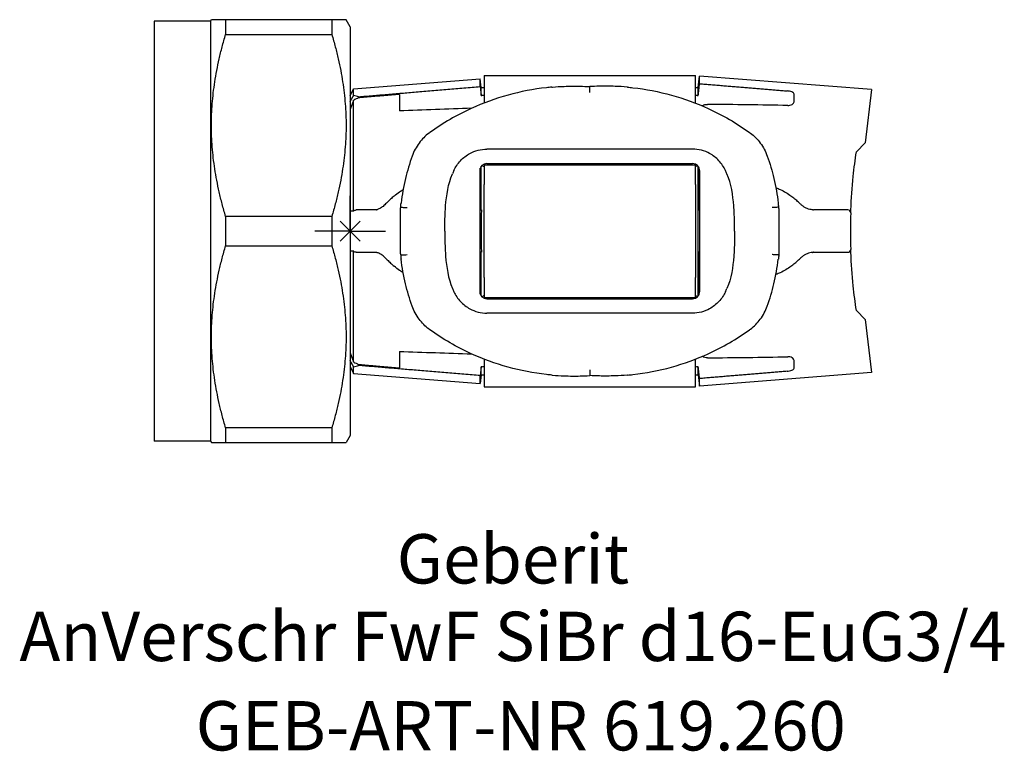
# Model space of a CAD drawing. Units: millimetres. Extents: x -23.4 to 46.4, y -36.9 to 15.
import ezdxf
from ezdxf.enums import TextEntityAlignment as Align

# ---------------------------------------------------------------- set-up
doc = ezdxf.new("R2010")
doc.units = ezdxf.units.MM
doc.layers.get('0').update_dxf_attribs({"linetype": 'CONTINUOUS'})
for name, color, linetype, lineweight in [('Arbeitspunkt(DIN)', 7, 'CONTINUOUS', 25), ('GEB-ART-NR', 1, 'CONTINUOUS', 18), ('GEB-BEZUG', 2, 'CONTINUOUS', 25), ('GEB-TEXT', 5, 'CONTINUOUS', 18)]:
    doc.layers.add(name, color=color, linetype=linetype, lineweight=lineweight)
doc.layers.add('GEB-KONTUR-A', color=5, linetype='CONTINUOUS')
doc.styles.get("Standard").update_dxf_attribs({"font": 'arial.ttf'})

# ---------------------------------------------------------------- blocks, each defined once
blk = doc.blocks.new('Einfügepunkt')
at = {"layer": 'GEB-BEZUG'}
for p, q in [((-0.707, -0.707), (0.707, 0.707)), ((-0.707, 0.707), (0.707, -0.707))]:
    blk.add_line(p, q, dxfattribs=at)

msp = doc.modelspace()

# ---------------------------------------------------------------- linework, layer by layer
at = {"layer": 'Arbeitspunkt(DIN)', "ltscale": 5}
for q in [(0, 2.5), (-2.5, 0), (0, -2.5), (2.5, 0)]:
    msp.add_line((0, 0), q, dxfattribs=at)
at = {"layer": 'GEB-KONTUR-A', "ltscale": 5}
for p, q in [((-9.9, 14.9), (-13.9, 14.9)), ((-13.9, 14.9), (-13.9, -14.9)), ((-9.9, 14.9), (-9.842, 15)), ((-9.9, 14.9), (-9.9, -14.9)), ((-8.832, 15), (-9.842, 15)), ((-8.832, 15), (-8.832, 13.955)), ((-1.299, 15), (-8.832, 15)), ((-1.299, 15), (-1.299, 13.955)), ((-0.289, 15), (-1.299, 15)), ((0, 14.5), (-0.289, 15)), ((0, 14.5), (0, -14.5)), ((-8.832, 13.955), (-1.299, 13.955)), ((0.251, 10.093), (9.232, 10.8)), ((9.3, 10.2), (9.232, 10.8)), ((9.232, 10.251), (9.232, 10.8)), ((9.5, 11.05), (24.5, 11.05)), ((9.5, 11.05), (9.5, 9.083)), ((24.5, 9.083), (24.5, 11.05)), ((24.7, 10.2), (24.791, 11)), ((37, 10.039), (24.791, 11)), ((24.791, 10.461), (24.791, 11)), ((0, 9.6), (0.251, 10.093)), ((0.251, 9.621), (0.251, 10.093)), ((9.3, 10.2), (9.5, 10.2)), ((9.3, 9.617), (9.3, 10.2)), ((17, 9.844), (17, 10.249)), ((24.5, 10.2), (24.7, 10.2)), ((24.7, 9.617), (24.7, 10.2)), ((37, 10.039), (36.551, 6.27)), ((0.251, 1.428), (0.251, 9.289)), ((0.6, 9.532), (0.6, 9.459)), ((3.5, 9.703), (3.5, 8.53)), ((9.3, 9.617), (9.348, 9.617)), ((24.613, 9.617), (24.7, 9.617)), ((31.5, 9.17), (31.5, 9.719)), ((24.3, 5.82), (9.7, 5.82)), ((36.551, 6.27), (35.919, 5.623)), ((9.2, 4.3), (9.2, -4.3)), ((9.232, 1.5), (9.232, 4.475)), ((9.3, 1.5), (9.3, 4.6)), ((9.5, 4.7), (9.5, 4.758)), ((9.5, 4.7), (24.5, 4.7)), ((9.5, 4.7), (9.5, 3.3)), ((9.7, 4.8), (24.3, 4.8)), ((24.5, 4.758), (24.5, 4.7)), ((24.5, 3.3), (24.5, 4.7)), ((24.7, 1.5), (24.7, 4.6)), ((24.791, 1.5), (24.791, 4.394)), ((24.8, 4.3), (24.8, -4.3)), ((9.5, -3.3), (9.5, 3.3)), ((24.5, 3.3), (24.5, -3.3)), ((1.661, 1.5), (0.426, 1.5)), ((1.87, 1.5), (1.661, 1.5)), ((3.585, -1.616), (3.585, 1.616)), ((9.2, 1.5), (9.313, 1.5)), ((24.687, 1.5), (24.8, 1.5)), ((30.415, 1.616), (30.415, -1.616)), ((34.804, 1.5), (32.881, 1.5)), ((35.322, 1.5), (34.804, 1.5)), ((-8.832, 1.045), (-8.832, -1.045)), ((-1.299, 1.045), (-8.832, 1.045)), ((-1.299, 1.045), (-1.299, -1.045)), ((-8.832, -1.045), (-1.299, -1.045)), ((0.251, -9.289), (0.251, -1.428)), ((0.426, -1.5), (1.661, -1.5)), ((1.661, -1.5), (1.87, -1.5)), ((9.313, -1.5), (9.2, -1.5)), ((9.232, -4.475), (9.232, -1.5)), ((9.3, -4.6), (9.3, -1.5)), ((24.8, -1.5), (24.687, -1.5)), ((24.7, -4.6), (24.7, -1.5)), ((24.791, -4.394), (24.791, -1.5)), ((32.881, -1.5), (34.804, -1.5)), ((34.804, -1.5), (35.322, -1.5)), ((9.5, -3.3), (9.5, -4.7)), ((24.5, -4.7), (24.5, -3.3)), ((9.5, -4.7), (24.5, -4.7)), ((9.5, -4.758), (9.5, -4.7)), ((9.7, -4.8), (24.3, -4.8)), ((24.5, -4.7), (24.5, -4.758)), ((24.3, -5.82), (9.7, -5.82)), ((35.919, -5.623), (36.551, -6.27)), ((36.551, -6.27), (37, -10.039)), ((3.5, -8.53), (3.5, -9.703)), ((0, -9.6), (0.251, -10.093)), ((0.251, -10.093), (0.251, -9.621)), ((0.6, -9.459), (0.6, -9.532)), ((9.348, -9.617), (9.3, -9.617)), ((9.3, -10.2), (9.3, -9.617)), ((9.5, -9.083), (9.5, -11.05)), ((24.5, -11.05), (24.5, -9.083)), ((24.7, -9.617), (24.613, -9.617)), ((24.7, -10.2), (24.7, -9.617)), ((31.5, -9.719), (31.5, -9.17)), ((0.251, -10.093), (9.232, -10.8)), ((9.3, -10.2), (9.232, -10.8)), ((9.232, -10.8), (9.232, -10.251)), ((9.3, -10.2), (9.5, -10.2)), ((17, -9.844), (17, -10.249)), ((24.5, -10.2), (24.7, -10.2)), ((24.7, -10.2), (24.791, -11)), ((37, -10.039), (24.791, -11)), ((24.791, -11), (24.791, -10.461)), ((9.5, -11.05), (24.5, -11.05)), ((-8.832, -13.955), (-8.832, -15)), ((-1.299, -13.955), (-8.832, -13.955)), ((-1.299, -13.955), (-1.299, -15)), ((0, -14.5), (-0.289, -15)), ((-9.9, -14.9), (-13.9, -14.9)), ((-9.9, -14.9), (-9.842, -15)), ((-9.842, -15), (-8.832, -15)), ((-8.832, -15), (-1.299, -15)), ((-1.299, -15), (-0.289, -15))]:
    msp.add_line(p, q, dxfattribs=at)
for centre, radius, start, end in [((9.7, 4.3), 0.5, 90, 180), ((24.3, 4.3), 0.5, 0, 90), ((35.322, 1.3), 0.2, 358.04465, 90), ((73.4, 0), 37.9, 178.04465, 181.95535), ((35.322, -1.3), 0.2, 270, 1.95535), ((9.7, -4.3), 0.5, 180, 270), ((24.3, -4.3), 0.5, 270, 0)]:
    msp.add_arc(centre, radius, start, end, dxfattribs=at)
for centre, major_axis, ratio, start_param, end_param in [((-2.02, 0), (-9.914, 0), 0.996898, 4.444983, 4.481276), ((5.024, 0), (-10.469, 0), 0.996898, 5.148678, 5.185757), ((274.269, 0), (369.354, 0), 0.033956, 2.37346, 2.393648), ((15.279, 0), (-95.294, 0), 0.094899, 4.54601, 4.606442), ((101.874, 0), (95.474, 0), 0.317219, 2.999132, 3.007112), ((-67.874, 0), (-95.474, 0), 0.317219, 3.276073, 3.284053), ((2.11, 1.057), (-0.183, 0.468), 0.854769, 6.237161, 6.384932), ((10.462, 0), (0, -10.2), 0.113936, 4.564795, 4.859983), ((23.538, 0), (0, 10.2), 0.113936, 4.564795, 4.859983), ((32.141, 3.288), (0.879, -1.741), 0.495682, 5.325204, 5.337059), ((32.715, 0.634), (-0.023, 0.88), 0.880975, 6.118479, 6.15674), ((32.868, 2.382), (0.023, -0.882), 0.65667, 6.159776, 6.266146), ((2.111, -1.056), (-0.187, -0.469), 0.854807, 6.186316, 6.333643), ((32.141, -3.288), (0.879, 1.741), 0.495682, 0.946127, 0.957982), ((32.715, -0.633), (-0.021, -0.88), 0.881039, 0.124713, 0.162952), ((32.867, -2.381), (0.025, 0.881), 0.656562, 0.01873, 0.125234), ((101.874, 0), (95.474, 0), 0.317219, 3.276073, 3.284053), ((-67.874, 0), (-95.474, 0), 0.317219, 2.999132, 3.007112), ((274.269, 0), (369.354, 0), 0.033956, 3.889537, 3.909726), ((15.279, 0), (-95.294, 0), 0.094899, 1.676743, 1.737175), ((5.024, 0), (-10.469, 0), 0.996898, 1.097429, 1.134507), ((-2.02, 0), (-9.914, 0), 0.996898, 1.801909, 1.838202)]:
    msp.add_ellipse(centre, major_axis=major_axis, ratio=ratio, start_param=start_param, end_param=end_param, dxfattribs=at)
for points, weights in [([(-8.832, 1.045), (-10.747, 7.5), (-8.832, 13.955)], [1, 1.11666666667, 1]), ([(-1.299, 13.955), (0.616, 7.5), (-1.299, 1.045)], [1, 1.11666666667, 1]), ([(0.6, 9.532), (4.759, 9.88), (9.232, 10.251)], [1, 1.00059007929, 1]), ([(9.232, 10.251), (9.267, 9.925), (9.3, 9.617)], [1, 1.0004563342, 1]), ([(24.7, 9.617), (24.744, 10.023), (24.791, 10.461)], [1, 1.00079474195, 1]), ([(24.791, 10.461), (27.974, 10.198), (31, 9.946)], [1, 1.00031053191, 1.00004747317]), ([(0, 9.183), (0.123, 9.397), (0.251, 9.621)], [1, 1.00025481076, 1]), ([(0.251, 9.289), (0.121, 8.956), (0, 8.632)], [1, 1.0002805284, 1]), ([(3.5, 9.703), (2.032, 9.579), (0.6, 9.459)], [1, 1.00007094628, 1]), ([(-8.832, -13.955), (-10.747, -7.5), (-8.832, -1.045)], [1, 1.11666666667, 1]), ([(-1.299, -1.045), (0.616, -7.5), (-1.299, -13.955)], [1, 1.11666666667, 1]), ([(0, -8.632), (0.121, -8.956), (0.251, -9.289)], [1, 1.0002805284, 1]), ([(0.251, -9.621), (0.123, -9.397), (0, -9.183)], [1, 1.00025481076, 1]), ([(0.6, -9.459), (2.032, -9.579), (3.5, -9.703)], [1, 1.00007094628, 1]), ([(9.232, -10.251), (4.759, -9.88), (0.6, -9.532)], [1, 1.00059007929, 1]), ([(9.3, -9.617), (9.267, -9.925), (9.232, -10.251)], [1, 1.0004563342, 1]), ([(24.791, -10.461), (24.744, -10.023), (24.7, -9.617)], [1, 1.00079474195, 1]), ([(31, -9.946), (27.974, -10.198), (24.791, -10.461)], [1.00004747317, 1.00031053191, 1])]:
    msp.add_rational_spline(points, weights, degree=2, dxfattribs=at)
for points, knots in [([(14.318, 10.215), (14.191, 10.204), (14.063, 10.191), (12.087, 9.97), (10.277, 9.468), (7.564, 8.229), (6.581, 7.659), (5.662, 7)], [-0.9137649, -0.9137649, -0.9137649, -0.9137649, -0.8766843, -0.8766843, -0.3371863, -0.3371863, -0.0066348, -0.0066348, -0.0066348, -0.0066348]), ([(14.318, 10.215), (14.33, 10.216), (14.342, 10.217), (14.632, 10.243), (14.911, 10.26), (15.383, 10.277), (15.579, 10.281), (15.953, 10.283), (16.134, 10.282), (16.543, 10.273), (16.772, 10.263), (17, 10.249)], [-0.2720524, -0.2720524, -0.2720524, -0.2720524, -0.2683683, -0.2683683, -0.1848845, -0.1848845, -0.1265217, -0.1265217, -0.0724237, -0.0724237, -0.0038917, -0.0038917, -0.0038917, -0.0038917]), ([(19.682, 10.215), (19.67, 10.216), (19.658, 10.217), (19.368, 10.243), (19.089, 10.26), (18.617, 10.277), (18.421, 10.281), (18.047, 10.283), (17.866, 10.282), (17.457, 10.273), (17.228, 10.263), (17, 10.249)], [-0.2720524, -0.2720524, -0.2720524, -0.2720524, -0.2683683, -0.2683683, -0.1848845, -0.1848845, -0.1265217, -0.1265217, -0.0724237, -0.0724237, -0.0038917, -0.0038917, -0.0038917, -0.0038917]), ([(19.682, 10.215), (19.809, 10.204), (19.937, 10.191), (21.913, 9.97), (23.723, 9.468), (26.436, 8.229), (27.419, 7.659), (28.338, 7)], [-0.9137649, -0.9137649, -0.9137649, -0.9137649, -0.8766843, -0.8766843, -0.3371863, -0.3371863, -0.0066348, -0.0066348, -0.0066348, -0.0066348]), ([(31.5, 9.719), (31.5, 9.721), (31.5, 9.723), (31.498, 9.75), (31.483, 9.777), (31.428, 9.828), (31.387, 9.852), (31.295, 9.89), (31.239, 9.907), (31.121, 9.932), (31.059, 9.941), (31, 9.946)], [0.233681, 0.233681, 0.233681, 0.233681, 0.23524554, 0.23524554, 0.25556797, 0.25556797, 0.2758904, 0.2758904, 0.29477396, 0.29477396, 0.31238631, 0.31238631, 0.31238631, 0.31238631]), ([(31.061, 8.918), (31.11, 8.918), (31.16, 8.922), (31.264, 8.941), (31.317, 8.96), (31.405, 9.006), (31.443, 9.038), (31.49, 9.104), (31.5, 9.138), (31.5, 9.17)], [0.16635971, 0.16635971, 0.16635971, 0.16635971, 0.18088341, 0.18088341, 0.19942094, 0.19942094, 0.22110817, 0.22110817, 0.24064907, 0.24064907, 0.24064907, 0.24064907]), ([(24.972, 8.89), (24.987, 8.9), (25.003, 8.909), (25.066, 8.942), (25.119, 8.962), (25.234, 8.987), (25.294, 8.993), (25.357, 8.993)], [0.06014836, 0.06014836, 0.06014836, 0.06014836, 0.06786571, 0.06786571, 0.08970807, 0.08970807, 0.11048478, 0.11048478, 0.11048478, 0.11048478]), ([(5.598, 6.953), (5.333, 6.754), (5.097, 6.517), (4.686, 5.969), (4.518, 5.653), (4.4, 5.32)], [0, 0, 0, 0, 0.082931, 0.082931, 0.1709896, 0.1709896, 0.1709896, 0.1709896]), ([(28.402, 6.953), (28.667, 6.754), (28.903, 6.517), (29.314, 5.969), (29.482, 5.653), (29.6, 5.32)], [0, 0, 0, 0, 0.082931, 0.082931, 0.1709896, 0.1709896, 0.1709896, 0.1709896]), ([(7.367, 4.3), (7.477, 4.542), (7.636, 4.785), (8.027, 5.203), (8.258, 5.379), (8.666, 5.603), (8.867, 5.686), (9.285, 5.794), (9.501, 5.82), (9.7, 5.82)], [0.4671996, 0.4671996, 0.4671996, 0.4671996, 0.5476984, 0.5476984, 0.6281973, 0.6281973, 0.687943, 0.687943, 0.7476886, 0.7476886, 0.7476886, 0.7476886]), ([(26.633, 4.3), (26.523, 4.542), (26.364, 4.785), (25.973, 5.203), (25.742, 5.379), (25.334, 5.603), (25.133, 5.686), (24.715, 5.794), (24.499, 5.82), (24.3, 5.82)], [0.4671996, 0.4671996, 0.4671996, 0.4671996, 0.5476984, 0.5476984, 0.6281973, 0.6281973, 0.687943, 0.687943, 0.7476886, 0.7476886, 0.7476886, 0.7476886]), ([(35.53, 1.5), (35.562, 2.305), (35.62, 3.111), (35.762, 4.49), (35.838, 5.079), (35.919, 5.623)], [4.738333, 4.738333, 4.738333, 4.738333, 4.9738172, 4.9738172, 5.1638089, 5.1638089, 5.1638089, 5.1638089]), ([(4.4, 5.32), (4.309, 5.06), (4.224, 4.798), (4.068, 4.27), (3.997, 4.004), (3.933, 3.737)], [0, 0, 0, 0, 0.0794655, 0.0794655, 0.158931, 0.158931, 0.158931, 0.158931]), ([(29.6, 5.32), (29.691, 5.06), (29.776, 4.798), (29.932, 4.27), (30.003, 4.004), (30.067, 3.737)], [0, 0, 0, 0, 0.0794655, 0.0794655, 0.158931, 0.158931, 0.158931, 0.158931]), ([(9.5, 4.554), (9.469, 4.572), (9.441, 4.594), (9.4, 4.635), (9.384, 4.654), (9.369, 4.675)], [0.02031734, 0.02031734, 0.02031734, 0.02031734, 0.03091413, 0.03091413, 0.03879185, 0.03879185, 0.03879185, 0.03879185]), ([(24.631, 4.675), (24.615, 4.652), (24.596, 4.63), (24.554, 4.59), (24.528, 4.57), (24.5, 4.554)], [-0.03875302, -0.03875302, -0.03875302, -0.03875302, -0.02991556, -0.02991556, -0.02027481, -0.02027481, -0.02027481, -0.02027481]), ([(6.72, 0), (6.72, 0.018), (6.72, 0.037), (6.72, 0.085), (6.72, 0.115), (6.721, 0.211), (6.721, 0.277), (6.723, 0.484), (6.725, 0.627), (6.736, 1.102), (6.75, 1.449), (6.834, 2.554), (6.961, 3.355), (7.262, 4.061)], [0.0499419, 0.0499419, 0.0499419, 0.0499419, 0.0554647, 0.0554647, 0.0643975, 0.0643975, 0.0843088, 0.0843088, 0.1265007, 0.1265007, 0.2266704, 0.2266704, 0.4552581, 0.4552581, 0.4552581, 0.4552581]), ([(27.28, 0), (27.28, 0.018), (27.28, 0.037), (27.28, 0.085), (27.28, 0.115), (27.279, 0.211), (27.279, 0.277), (27.277, 0.484), (27.275, 0.627), (27.264, 1.102), (27.25, 1.449), (27.166, 2.554), (27.039, 3.355), (26.738, 4.061)], [0.0499419, 0.0499419, 0.0499419, 0.0499419, 0.0554647, 0.0554647, 0.0643975, 0.0643975, 0.0843088, 0.0843088, 0.1265007, 0.1265007, 0.2266704, 0.2266704, 0.4552581, 0.4552581, 0.4552581, 0.4552581]), ([(3.116, 2.489), (3.238, 2.595), (3.368, 2.694), (3.589, 2.841), (3.676, 2.894), (3.765, 2.944)], [0, 0, 0, 0, 0.04881664, 0.04881664, 0.07906859, 0.07906859, 0.07906859, 0.07906859]), ([(30.209, 3.08), (30.315, 3.039), (30.42, 2.996), (30.657, 2.886), (30.788, 2.818), (31.041, 2.668), (31.163, 2.586), (31.279, 2.497)], [0.0976418, 0.0976418, 0.0976418, 0.0976418, 0.1309066, 0.1309066, 0.1745422, 0.1745422, 0.2181777, 0.2181777, 0.2181777, 0.2181777]), ([(3.116, 2.489), (3.073, 2.452), (3.031, 2.415), (2.948, 2.34), (2.907, 2.303), (2.826, 2.228), (2.786, 2.19), (2.708, 2.115), (2.669, 2.077), (2.593, 2.002), (2.555, 1.964), (2.518, 1.926)], [0, 0, 0, 0, 0.01766609, 0.01766609, 0.03533218, 0.03533218, 0.05299827, 0.05299827, 0.07066436, 0.07066436, 0.08833045, 0.08833045, 0.08833045, 0.08833045]), ([(31.94, 1.931), (31.9, 1.969), (31.859, 2.008), (31.775, 2.085), (31.732, 2.124), (31.645, 2.2), (31.601, 2.238), (31.512, 2.313), (31.466, 2.35), (31.374, 2.424), (31.327, 2.461), (31.279, 2.497)], [0, 0, 0, 0, 0.01851582, 0.01851582, 0.03703164, 0.03703164, 0.05554746, 0.05554746, 0.07406328, 0.07406328, 0.0925791, 0.0925791, 0.0925791, 0.0925791]), ([(0.251, 1.428), (0.254, 1.43), (0.256, 1.433), (0.279, 1.456), (0.306, 1.473), (0.363, 1.494), (0.394, 1.5), (0.423, 1.5), (0.424, 1.5), (0.425, 1.5), (0.426, 1.5)], [0.11343267, 0.11343267, 0.11343267, 0.11343267, 0.11451811, 0.11451811, 0.12317664, 0.12317664, 0.13183517, 0.13183517, 0.13183517, 0.13215448, 0.13215448, 0.13215448, 0.13215448]), ([(1.87, 1.5), (1.87, 1.5), (1.87, 1.5), (1.87, 1.5), (1.87, 1.5), (1.872, 1.5), (1.873, 1.501), (1.876, 1.502), (1.877, 1.502), (1.882, 1.504), (1.884, 1.505), (1.887, 1.507)], [0.00323904, 0.00323904, 0.00323904, 0.00323904, 0.0041366, 0.0041366, 0.0082732, 0.0082732, 0.0124098, 0.0124098, 0.0165464, 0.0165464, 0.020683, 0.020683, 0.020683, 0.020683]), ([(2.518, 1.926), (2.478, 1.885), (2.437, 1.846), (2.355, 1.774), (2.314, 1.741), (2.235, 1.682), (2.195, 1.656), (2.119, 1.609), (2.082, 1.589), (2.011, 1.556), (1.977, 1.542), (1.945, 1.532)], [0, 0, 0, 0, 0.0215788, 0.0215788, 0.0431576, 0.0431576, 0.0647364, 0.0647364, 0.0863152, 0.0863152, 0.107894, 0.107894, 0.107894, 0.107894]), ([(3.587, 1.696), (3.595, 1.792), (3.605, 1.887), (3.617, 1.985), (3.618, 1.988), (3.618, 1.991)], [-0.02901107, -0.02901107, -0.02901107, -0.02901107, 0, 0, 0.00088487, 0.00088487, 0.00088487, 0.00088487]), ([(3.587, 1.696), (3.592, 1.695), (3.606, 1.694), (3.659, 1.69), (3.702, 1.687), (3.796, 1.68), (3.84, 1.678), (3.936, 1.672), (3.988, 1.669), (4.042, 1.666), (4.044, 1.666), (4.045, 1.666)], [0.00509837, 0.00509837, 0.00509837, 0.00509837, 0.02341515, 0.02341515, 0.04686027, 0.04686027, 0.06348406, 0.06348406, 0.08011206, 0.08011206, 0.08048495, 0.08048495, 0.08048495, 0.08048495]), ([(30.413, 1.696), (30.408, 1.695), (30.394, 1.694), (30.341, 1.69), (30.298, 1.687), (30.204, 1.68), (30.16, 1.678), (30.064, 1.672), (30.012, 1.669), (29.958, 1.666), (29.956, 1.666), (29.955, 1.666)], [0.00509837, 0.00509837, 0.00509837, 0.00509837, 0.02341515, 0.02341515, 0.04686027, 0.04686027, 0.06348406, 0.06348406, 0.08011206, 0.08011206, 0.08048495, 0.08048495, 0.08048495, 0.08048495]), ([(30.413, 1.696), (30.405, 1.792), (30.395, 1.887), (30.383, 1.985), (30.382, 1.988), (30.382, 1.991)], [-0.02901107, -0.02901107, -0.02901107, -0.02901107, 0, 0, 0.00088487, 0.00088487, 0.00088487, 0.00088487]), ([(32.79, 1.509), (32.731, 1.516), (32.671, 1.527), (32.553, 1.558), (32.495, 1.577), (32.38, 1.624), (32.323, 1.652), (32.213, 1.714), (32.159, 1.75), (32.054, 1.828), (32.003, 1.87), (31.955, 1.917)], [-1.4730887, -1.4730887, -1.4730887, -1.4730887, -1.3591929, -1.3591929, -1.245297, -1.245297, -1.1314012, -1.1314012, -1.0175054, -1.0175054, -0.9036096, -0.9036096, -0.9036096, -0.9036096]), ([(6.72, 0), (6.72, -0.018), (6.72, -0.037), (6.72, -0.085), (6.72, -0.115), (6.721, -0.211), (6.721, -0.277), (6.723, -0.484), (6.725, -0.627), (6.736, -1.102), (6.75, -1.449), (6.834, -2.554), (6.961, -3.355), (7.262, -4.061)], [0.0499419, 0.0499419, 0.0499419, 0.0499419, 0.0554647, 0.0554647, 0.0643975, 0.0643975, 0.0843088, 0.0843088, 0.1265007, 0.1265007, 0.2266704, 0.2266704, 0.4552581, 0.4552581, 0.4552581, 0.4552581]), ([(27.28, 0), (27.28, -0.018), (27.28, -0.037), (27.28, -0.085), (27.28, -0.115), (27.279, -0.211), (27.279, -0.277), (27.277, -0.484), (27.275, -0.627), (27.264, -1.102), (27.25, -1.449), (27.166, -2.554), (27.039, -3.355), (26.738, -4.061)], [0.0499419, 0.0499419, 0.0499419, 0.0499419, 0.0554647, 0.0554647, 0.0643975, 0.0643975, 0.0843088, 0.0843088, 0.1265007, 0.1265007, 0.2266704, 0.2266704, 0.4552581, 0.4552581, 0.4552581, 0.4552581]), ([(0.426, -1.5), (0.425, -1.5), (0.424, -1.5), (0.423, -1.5), (0.394, -1.5), (0.363, -1.494), (0.306, -1.473), (0.279, -1.456), (0.256, -1.433), (0.254, -1.43), (0.251, -1.428)], [0.13151586, 0.13151586, 0.13151586, 0.13151586, 0.13183517, 0.13183517, 0.13183517, 0.1404937, 0.1404937, 0.14915223, 0.14915223, 0.15023768, 0.15023768, 0.15023768, 0.15023768]), ([(1.887, -1.507), (1.884, -1.505), (1.882, -1.504), (1.877, -1.502), (1.876, -1.502), (1.873, -1.501), (1.872, -1.5), (1.87, -1.5), (1.87, -1.5), (1.87, -1.5), (1.87, -1.5), (1.87, -1.5)], [0, 0, 0, 0, 0.0041366, 0.0041366, 0.0082732, 0.0082732, 0.0124098, 0.0124098, 0.0165464, 0.0165464, 0.01744396, 0.01744396, 0.01744396, 0.01744396]), ([(2.518, -1.926), (2.478, -1.885), (2.437, -1.846), (2.355, -1.774), (2.314, -1.741), (2.235, -1.682), (2.195, -1.656), (2.119, -1.609), (2.082, -1.589), (2.011, -1.556), (1.977, -1.542), (1.945, -1.532)], [0, 0, 0, 0, 0.0215784, 0.0215784, 0.0431568, 0.0431568, 0.0647353, 0.0647353, 0.0863137, 0.0863137, 0.1078921, 0.1078921, 0.1078921, 0.1078921]), ([(2.518, -1.926), (2.555, -1.964), (2.593, -2.002), (2.669, -2.077), (2.708, -2.115), (2.786, -2.19), (2.826, -2.228), (2.907, -2.303), (2.948, -2.34), (3.031, -2.415), (3.073, -2.452), (3.116, -2.489)], [0, 0, 0, 0, 0.01766609, 0.01766609, 0.03533218, 0.03533218, 0.05299827, 0.05299827, 0.07066436, 0.07066436, 0.08833045, 0.08833045, 0.08833045, 0.08833045]), ([(3.587, -1.696), (3.592, -1.695), (3.606, -1.694), (3.659, -1.69), (3.702, -1.687), (3.796, -1.68), (3.84, -1.678), (3.936, -1.672), (3.988, -1.669), (4.042, -1.666), (4.044, -1.666), (4.045, -1.666)], [0.00509837, 0.00509837, 0.00509837, 0.00509837, 0.02341515, 0.02341515, 0.04686027, 0.04686027, 0.06348406, 0.06348406, 0.08011206, 0.08011206, 0.08048495, 0.08048495, 0.08048495, 0.08048495]), ([(3.587, -1.696), (3.595, -1.792), (3.605, -1.887), (3.617, -1.985), (3.618, -1.988), (3.618, -1.991)], [-0.02901107, -0.02901107, -0.02901107, -0.02901107, 0, 0, 0.00088487, 0.00088487, 0.00088487, 0.00088487]), ([(30.413, -1.696), (30.408, -1.695), (30.394, -1.694), (30.341, -1.69), (30.298, -1.687), (30.204, -1.68), (30.16, -1.678), (30.064, -1.672), (30.012, -1.669), (29.958, -1.666), (29.956, -1.666), (29.955, -1.666)], [0.00509837, 0.00509837, 0.00509837, 0.00509837, 0.02341515, 0.02341515, 0.04686027, 0.04686027, 0.06348406, 0.06348406, 0.08011206, 0.08011206, 0.08048495, 0.08048495, 0.08048495, 0.08048495]), ([(30.413, -1.696), (30.405, -1.792), (30.395, -1.887), (30.383, -1.985), (30.382, -1.988), (30.382, -1.991)], [-0.02901107, -0.02901107, -0.02901107, -0.02901107, 0, 0, 0.00088487, 0.00088487, 0.00088487, 0.00088487]), ([(31.279, -2.497), (31.327, -2.461), (31.374, -2.424), (31.466, -2.35), (31.512, -2.313), (31.601, -2.238), (31.645, -2.2), (31.732, -2.124), (31.775, -2.085), (31.859, -2.008), (31.9, -1.969), (31.94, -1.931)], [0, 0, 0, 0, 0.01851582, 0.01851582, 0.03703164, 0.03703164, 0.05554746, 0.05554746, 0.07406328, 0.07406328, 0.0925791, 0.0925791, 0.0925791, 0.0925791]), ([(32.79, -1.509), (32.731, -1.516), (32.671, -1.527), (32.553, -1.558), (32.495, -1.577), (32.38, -1.624), (32.323, -1.652), (32.213, -1.714), (32.159, -1.75), (32.054, -1.828), (32.003, -1.87), (31.955, -1.917)], [-1.4730887, -1.4730887, -1.4730887, -1.4730887, -1.3591929, -1.3591929, -1.245297, -1.245297, -1.1314012, -1.1314012, -1.0175054, -1.0175054, -0.9036096, -0.9036096, -0.9036096, -0.9036096]), ([(35.919, -5.623), (35.838, -5.079), (35.762, -4.49), (35.62, -3.111), (35.562, -2.305), (35.53, -1.5)], [4.0177876, 4.0177876, 4.0177876, 4.0177876, 4.2077792, 4.2077792, 4.4432634, 4.4432634, 4.4432634, 4.4432634]), ([(3.765, -2.944), (3.676, -2.894), (3.589, -2.841), (3.368, -2.694), (3.238, -2.595), (3.116, -2.489)], [0.16501465, 0.16501465, 0.16501465, 0.16501465, 0.19526652, 0.19526652, 0.24408316, 0.24408316, 0.24408316, 0.24408316]), ([(31.279, -2.497), (31.163, -2.586), (31.041, -2.668), (30.788, -2.818), (30.657, -2.886), (30.42, -2.996), (30.315, -3.039), (30.209, -3.08)], [0, 0, 0, 0, 0.0436355, 0.0436355, 0.0872711, 0.0872711, 0.1205359, 0.1205359, 0.1205359, 0.1205359]), ([(4.4, -5.32), (4.309, -5.06), (4.224, -4.798), (4.068, -4.27), (3.997, -4.004), (3.933, -3.737)], [0, 0, 0, 0, 0.0794655, 0.0794655, 0.158931, 0.158931, 0.158931, 0.158931]), ([(29.6, -5.32), (29.691, -5.06), (29.776, -4.798), (29.932, -4.27), (30.003, -4.004), (30.067, -3.737)], [0, 0, 0, 0, 0.0794655, 0.0794655, 0.158931, 0.158931, 0.158931, 0.158931]), ([(7.367, -4.3), (7.477, -4.542), (7.636, -4.785), (8.027, -5.203), (8.258, -5.379), (8.666, -5.603), (8.867, -5.686), (9.285, -5.794), (9.501, -5.82), (9.7, -5.82)], [0.4671996, 0.4671996, 0.4671996, 0.4671996, 0.5476984, 0.5476984, 0.6281973, 0.6281973, 0.687943, 0.687943, 0.7476886, 0.7476886, 0.7476886, 0.7476886]), ([(9.369, -4.675), (9.384, -4.654), (9.4, -4.635), (9.441, -4.594), (9.469, -4.572), (9.5, -4.554)], [0.09039696, 0.09039696, 0.09039696, 0.09039696, 0.09827468, 0.09827468, 0.10887147, 0.10887147, 0.10887147, 0.10887147]), ([(26.633, -4.3), (26.523, -4.542), (26.364, -4.785), (25.973, -5.203), (25.742, -5.379), (25.334, -5.603), (25.133, -5.686), (24.715, -5.794), (24.499, -5.82), (24.3, -5.82)], [0.4671996, 0.4671996, 0.4671996, 0.4671996, 0.5476984, 0.5476984, 0.6281973, 0.6281973, 0.687943, 0.687943, 0.7476886, 0.7476886, 0.7476886, 0.7476886]), ([(24.5, -4.554), (24.528, -4.57), (24.554, -4.59), (24.596, -4.63), (24.615, -4.652), (24.631, -4.675)], [0.14946362, 0.14946362, 0.14946362, 0.14946362, 0.15910437, 0.15910437, 0.16794183, 0.16794183, 0.16794183, 0.16794183]), ([(5.598, -6.953), (5.333, -6.754), (5.097, -6.517), (4.686, -5.969), (4.518, -5.653), (4.4, -5.32)], [0, 0, 0, 0, 0.082931, 0.082931, 0.1709896, 0.1709896, 0.1709896, 0.1709896]), ([(28.402, -6.953), (28.667, -6.754), (28.903, -6.517), (29.314, -5.969), (29.482, -5.653), (29.6, -5.32)], [0, 0, 0, 0, 0.082931, 0.082931, 0.1709896, 0.1709896, 0.1709896, 0.1709896]), ([(14.318, -10.215), (14.191, -10.204), (14.063, -10.191), (12.087, -9.97), (10.277, -9.468), (7.564, -8.229), (6.581, -7.659), (5.662, -7)], [-0.9137649, -0.9137649, -0.9137649, -0.9137649, -0.8766843, -0.8766843, -0.3371863, -0.3371863, -0.0066348, -0.0066348, -0.0066348, -0.0066348]), ([(19.682, -10.215), (19.809, -10.204), (19.937, -10.191), (21.913, -9.97), (23.723, -9.468), (26.436, -8.229), (27.419, -7.659), (28.338, -7)], [-0.9137649, -0.9137649, -0.9137649, -0.9137649, -0.8766843, -0.8766843, -0.3371863, -0.3371863, -0.0066348, -0.0066348, -0.0066348, -0.0066348]), ([(25.357, -8.993), (25.291, -8.993), (25.229, -8.986), (25.105, -8.958), (25.046, -8.935), (24.988, -8.9), (24.98, -8.895), (24.972, -8.89)], [0, 0, 0, 0, 0.01965349, 0.01965349, 0.04193815, 0.04193815, 0.04565662, 0.04565662, 0.04565662, 0.04565662]), ([(31.5, -9.17), (31.5, -9.138), (31.49, -9.104), (31.443, -9.038), (31.405, -9.006), (31.317, -8.96), (31.264, -8.941), (31.16, -8.922), (31.11, -8.918), (31.061, -8.918)], [0.08299571, 0.08299571, 0.08299571, 0.08299571, 0.10253661, 0.10253661, 0.12422385, 0.12422385, 0.14276137, 0.14276137, 0.15728507, 0.15728507, 0.15728507, 0.15728507]), ([(31, -9.946), (31.059, -9.941), (31.121, -9.932), (31.239, -9.907), (31.295, -9.89), (31.387, -9.852), (31.428, -9.828), (31.483, -9.777), (31.498, -9.75), (31.5, -9.723), (31.5, -9.721), (31.5, -9.719)], [0.00127122, 0.00127122, 0.00127122, 0.00127122, 0.01888356, 0.01888356, 0.03776713, 0.03776713, 0.05808956, 0.05808956, 0.07841199, 0.07841199, 0.07997653, 0.07997653, 0.07997653, 0.07997653]), ([(14.318, -10.215), (14.33, -10.216), (14.342, -10.217), (14.632, -10.243), (14.911, -10.26), (15.383, -10.277), (15.579, -10.281), (15.953, -10.283), (16.134, -10.282), (16.543, -10.273), (16.772, -10.263), (17, -10.249)], [-0.2720524, -0.2720524, -0.2720524, -0.2720524, -0.2683683, -0.2683683, -0.1848845, -0.1848845, -0.1265217, -0.1265217, -0.0724237, -0.0724237, -0.0038917, -0.0038917, -0.0038917, -0.0038917]), ([(19.682, -10.215), (19.67, -10.216), (19.658, -10.217), (19.368, -10.243), (19.089, -10.26), (18.617, -10.277), (18.421, -10.281), (18.047, -10.283), (17.866, -10.282), (17.457, -10.273), (17.228, -10.263), (17, -10.249)], [-0.2720524, -0.2720524, -0.2720524, -0.2720524, -0.2683683, -0.2683683, -0.1848845, -0.1848845, -0.1265217, -0.1265217, -0.0724237, -0.0724237, -0.0038917, -0.0038917, -0.0038917, -0.0038917])]:
    msp.add_open_spline(points, degree=3, knots=knots, dxfattribs=at)
for points in [[(9.5, 9.612), (9.449, 9.615), (9.398, 9.617), (9.348, 9.617)], [(24.613, 9.617), (24.576, 9.617), (24.538, 9.616), (24.5, 9.614)], [(5.662, 7), (5.64, 6.985), (5.619, 6.969), (5.598, 6.953)], [(28.338, 7), (28.36, 6.985), (28.381, 6.969), (28.402, 6.953)], [(3.933, 3.737), (3.796, 3.163), (3.69, 2.579), (3.618, 1.991)], [(30.067, 3.737), (30.204, 3.163), (30.31, 2.579), (30.382, 1.991)], [(0, 1.431), (0.084, 1.43), (0.167, 1.429), (0.251, 1.428)], [(3.585, 1.616), (3.585, 1.643), (3.585, 1.67), (3.587, 1.696)], [(30.415, 1.616), (30.415, 1.643), (30.415, 1.67), (30.413, 1.696)], [(35.522, 1.293), (35.524, 1.362), (35.527, 1.431), (35.53, 1.5)], [(35.53, -1.5), (35.527, -1.431), (35.524, -1.362), (35.522, -1.293)], [(0.251, -1.428), (0.167, -1.429), (0.084, -1.43), (0, -1.431)], [(3.585, -1.616), (3.585, -1.643), (3.585, -1.67), (3.587, -1.696)], [(3.933, -3.737), (3.796, -3.163), (3.69, -2.579), (3.618, -1.991)], [(30.067, -3.737), (30.204, -3.163), (30.31, -2.579), (30.382, -1.991)], [(30.415, -1.616), (30.415, -1.643), (30.415, -1.67), (30.413, -1.696)], [(5.662, -7), (5.64, -6.985), (5.619, -6.969), (5.598, -6.953)], [(28.338, -7), (28.36, -6.985), (28.381, -6.969), (28.402, -6.953)], [(9.348, -9.617), (9.398, -9.617), (9.449, -9.615), (9.5, -9.612)], [(24.5, -9.614), (24.538, -9.616), (24.576, -9.617), (24.613, -9.617)]]:
    msp.add_open_spline(points, degree=3, dxfattribs=at)

# ---------------------------------------------------------------- block references
at = {"ltscale": 5}
msp.add_blockref('Einfügepunkt', (0, 0), dxfattribs=at)

# ---------------------------------------------------------------- texts
at = {"layer": 'GEB-ART-NR'}
msp.add_text('GEB-ART-NR 619.260', height=3.5, dxfattribs=at).set_placement((12.103, -36.843), align=Align.CENTER)
at = {"layer": 'GEB-TEXT'}
for s, p in [('Geberit', (11.55, -25)), ('AnVerschr FwF SiBr d16-EuG3/4', (11.55, -30.5))]:
    msp.add_text(s, height=3.5, dxfattribs=at).set_placement(p, align=Align.CENTER)

doc.saveas('drawing.dxf')
